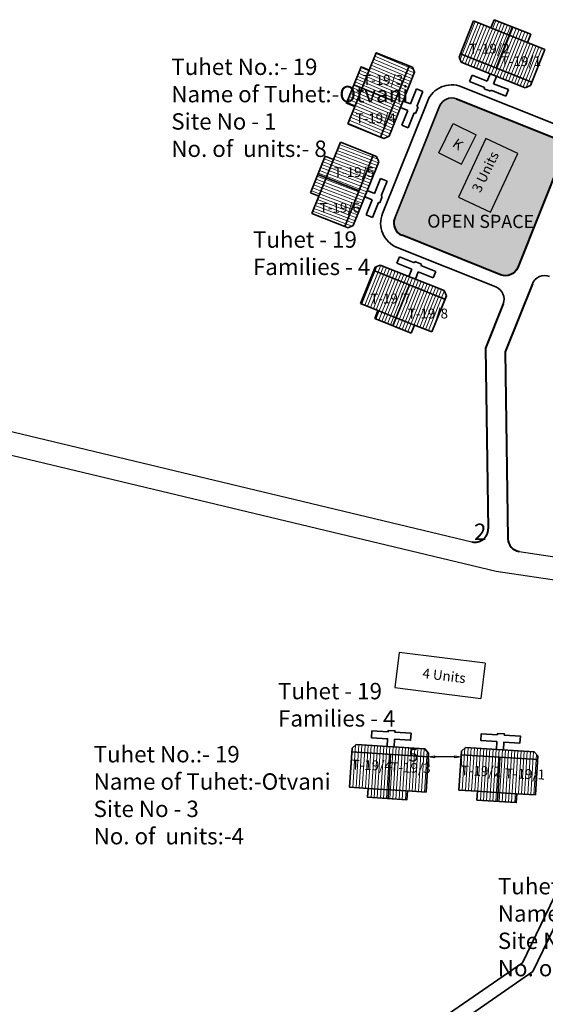
# Model space of a CAD drawing. Units: millimetres. Extents: x 45 to 19918, y 1096 to 28586.
# Drawn here: x 9307 to 9307, y 12992 to 12993 of the extents above; entities that cross this region are included whole.
import ezdxf

# ---------------------------------------------------------------- set-up
doc = ezdxf.new("R2010")
doc.units = ezdxf.units.MM
doc.header["$MEASUREMENT"] = 0
doc.linetypes.add('ACAD_ISO02W100', pattern=[15, 12, -3])
for name, color, linetype in [('Addl', 24, 'Continuous'), ('ASHADE', 7, 'Continuous'), ('Existing Road', 8, 'Continuous'), ('open', 71, 'Continuous'), ('Pwd temp', 10, 'Continuous'), ('Text', 7, 'Continuous')]:
    doc.layers.add(name, color=color, linetype=linetype)
for name, color, linetype, lineweight in [('Du', 7, 'Continuous', 35), ('Katcha Rd Existing', 5, 'Continuous', 35), ('New Road Proposed', 6, 'Continuous', 40), ('Proposed Paved Path', 240, 'Continuous', 35), ('roof', 2, 'Continuous', 15), ('Tuhet Bnd', 170, 'ACAD_ISO02W100', 30)]:
    doc.layers.add(name, color=color, linetype=linetype, lineweight=lineweight)
doc.layers.get('0').off()
doc.dimstyles.new('ISO-25', dxfattribs={"dimtxt": 2, "dimasz": 1, "dimexe": 1.25, "dimexo": 0.625, "dimtad": 0, "dimdsep": 46, "dimtxsty": 'Standard', "dimblk": 'CLOSEDBLANK', "dimcen": 2.5, "dimclrd": 7, "dimclre": 7, "dimclrt": 7, "dimadec": 0, "dimazin": 0, "dimtfac": 1, "dimtmove": 0, "dimatfit": 3, "dimfxl": 1, "dimlwe": 25, "dimarcsym": 0})
pattern_1 = [(159.1614840125352, (1347.590517880162, 20333.73492583761), (0.1694189369745208, 0.4450969403337022), [])]
pattern_2 = [(157.2213231381626, (-9261.020899564171, -6178.149074500339), (-0.1843908935929421, -0.4391059790756626), [])]

# ---------------------------------------------------------------- blocks, each defined once
blk = doc.blocks.new('A$C408C5D51')
at = {"layer": 'Pwd temp', "ltscale": 0.002}
for p, q in [((9.900012263502504, 5.400006187241161), (1.226350286742672e-05, 5.400006187241161)), ((1.226350286742672e-05, 5.400006187241161), (1.226350286742672e-05, 6.187241524457932e-06)), ((9.900012263502504, 6.187241524457932e-06), (9.900012263502504, 5.400006187241161)), ((1.226350286742672e-05, 6.187241524457932e-06), (9.900012263502504, 6.187241524457932e-06))]:
    blk.add_line(p, q, dxfattribs=at)
blk = doc.blocks.new('A$C31A94C09')
at = {"layer": 'Addl'}
for p, q in [((2.352293449803255e-05, 2.436917226230435), (3.136057513134801, 6.331181060686504)), ((3.136057513134801, 6.331181060686504), (6.16219023811027, 3.894249335511631)), ((3.026156247906329, -1.449893898097798e-05), (6.16219023811027, 3.89424933551345)), ((2.352293449803255e-05, 2.436917226232254), (3.026156247908148, -1.449893898097798e-05))]:
    blk.add_line(p, q, dxfattribs=at)
at = {"layer": 'Addl', "insert": (3.251841347751906, 4.08540310812532), "char_height": 1.5, "attachment_point": 1, "rotation": 312.607442242411}
blk.add_mtext('{\\fArial Narrow|b0|i0|c0|p34;K}', dxfattribs=at)
blk = doc.blocks.new('A$C79DA2AAC')
at = {"layer": 'roof'}
h = blk.add_hatch(dxfattribs=at)
h.set_pattern_fill('LINE', color=256, scale=0.15, angle=261.018168963371, style=0)
h.set_pattern_definition([(89.31404617850225, (36.74207819441472, -239.9788122055888), (0.4762158693703218, -0.005701601517865173), [])])
h.paths.add_polyline_path([(5.920816104315236, 9.005613626810373), (8.9206011082224, 8.969698026701735), (11.7703968619353, 8.935578206592254), (11.73807282183407, 6.235771703075443), (5.888492064214006, 6.305807123291743)])
h.paths.add_polyline_path([(0.0712353466951754, 9.07564904703031), (2.921031100408072, 9.041529226926286), (5.920816104315236, 9.005613626810373), (5.888492064214006, 6.305807123291743), (0.03891130659394548, 6.3758425435135)])
h.paths.add_polyline_path([(0.03891130659394548, 6.3758425435135), (5.888492064214006, 6.305807123291743), (5.856168024112776, 3.606000619776751), (0.006587266492715571, 3.676036039996688)])
h.paths.add_polyline_path([(5.888492064214006, 6.305807123291743), (11.73807282183407, 6.235771703075443), (11.70574878173466, 3.535965199564089), (5.856168024112776, 3.606000619776751)])
h.paths.add_polyline_path([(0.006587266492715571, 3.676036039996688), (11.70574878173466, 3.535965199564089), (11.69916425504562, 2.986004615509955), (11.09202413424282, 2.393230734749523), (0.5927766205641092, 2.518935335143397), (2.739805495366454e-06, 3.126075455944374)])
h.paths.add_polyline_path([(5.936978124365851, 10.35551687857151), (8.936763128274833, 10.31960127845923), (8.9206011082224, 8.969698026701735), (5.920816104315236, 9.005613626810373)])
h.paths.add_polyline_path([(2.937193120455049, 10.39143247868196), (5.936978124365851, 10.35551687857151), (5.920816104315236, 9.005613626810373), (2.921031100408072, 9.041529226926286)])
at = {"layer": 'Du'}
for p, q in [((9.049203521832169, 8.96815830540254), (3.049633514017842, 9.03998950562709)), ((5.822022070009552, 10.35689321576501), (5.802752187571969, 3.606640152887849)), ((0.006587266492715571, 3.676036039996688), (11.70574878173466, 3.535965199564089))]:
    blk.add_line(p, q, dxfattribs=at)
for points in [[(0.0712353466951754, 9.07564904703031), (2.739805495366454e-06, 3.126075455944374), (0.5927766205641092, 2.518935335143397), (11.09202413424282, 2.393230734749523), (11.69916425504562, 2.986004615509955), (11.7703968619353, 8.935578206592254), (8.9206011082224, 8.969698026701735), (8.936763128274833, 10.31960127845923), (2.937193120455049, 10.39143247868196), (2.921031100408072, 9.041529226926286), (0.0712353466951754, 9.07564904703031)], [(5.317438001720802, 2.462368264967154), (5.30307176167662, 1.262454263400286), (2.843248058470635, 1.291905055491952), (2.830677598431066, 0.2419803041266277), (5.290501301635231, 0.2125295120367809), (5.288106928295747, 0.01254384510866657), (6.338031679659252, -2.661492726474535e-05), (6.340426052998737, 0.1999590519972116), (8.80024975620654, 0.1705082599055459), (8.812820216249747, 1.220433011272689), (6.352996513045582, 1.249883803366174), (6.367362753086127, 2.449797804927584)]]:
    blk.add_lwpolyline(points, dxfattribs=at)
blk = doc.blocks.new('A$C21532C8F')
at = {"layer": 'open', "ltscale": 0.002, "rotation": 267.0466434324573}
blk.add_blockref('A$C79DA2AAC', (0.3265473905521503, 12.21517603188659), dxfattribs=at)
blk = doc.blocks.new('_ClosedBlank')
at = {"color": 0, "linetype": 'ByBlock', "lineweight": -2}
for p, q in [((-1, 0.1666666666666667), (0, 0)), ((-1, 0.1666666666666667), (-1, -0.1666666666666667)), ((0, 0), (-1, -0.1666666666666667))]:
    blk.add_line(p, q, dxfattribs=at)
blk = doc.blocks.new('*D289')
at = {"layer": 'ASHADE', "color": 7, "lineweight": -2, "ltscale": 0.002}
for p, q in [((8670.223365711028, 12688.52125035883), (8669.223365711028, 12688.52125035883)), ((8674.223365711028, 12688.52125035883), (8671.223365711028, 12688.52125035883))]:
    blk.add_line(p, q, dxfattribs=at)
at = {"layer": 'ASHADE', "color": 7, "lineweight": 25, "ltscale": 0.002}
for p, q in [((8670.223365711028, 12688.20769621917), (8670.223365711028, 12687.27125035883)), ((8675.223365711028, 12688.20769621917), (8675.223365711028, 12687.27125035883))]:
    blk.add_line(p, q, dxfattribs=at)
at = {"layer": 'Defpoints', "color": 0, "ltscale": 0.002}
for p in [(8670.223365711028, 12688.83269621917), (8670.223365711028, 12688.52125035883), (8675.223365711028, 12688.83269621917)]:
    blk.add_point(p, dxfattribs=at)
at = {"layer": 'ASHADE', "color": 7, "lineweight": -2, "ltscale": 0.002, "rotation": 180}
blk.add_blockref('_ClosedBlank', (8670.223365711028, 12688.52125035883), dxfattribs=at)
at = {"layer": 'ASHADE', "color": 7, "lineweight": -2, "ltscale": 0.002}
blk.add_blockref('_ClosedBlank', (8675.223365711028, 12688.52125035883), dxfattribs=at)
at = {"layer": 'ASHADE', "color": 7, "ltscale": 0.002, "insert": (8667.931699044362, 12688.52125035883), "char_height": 2, "attachment_point": 5}
blk.add_mtext('5', dxfattribs=at)
blk = doc.blocks.new('A$C195A2FFB')
at = {"layer": 'open', "ltscale": 0.002}
blk.add_hatch(color=256, dxfattribs=at).paths.add_polyline_path([(1301.204388273398, 4983.783662105572, 0.4143842085483047), (1300.089797064002, 4986.384113438387), (1285.043371365497, 4992.396964821104, 0.4140817577823106), (1282.444336074006, 4991.282776635124), (1275.606300852425, 4974.19375127704, 0.4142126862269703), (1276.720149295816, 4971.593882489129), (1291.761581800656, 4965.575122781265, 0.4141756138823521), (1294.361359858152, 4966.688728422343)])
at = {"layer": 'roof'}
h = blk.add_hatch(dxfattribs=at)
h.set_pattern_fill('LINE', color=256, scale=0.15, angle=68.2173664002649, style=0)
h.set_pattern_definition([(68.21736640026488, (1169.430510621662, 4783.808143308946), (-0.4422449623495989, 0.1767298949708336), [])])
h.paths.add_polyline_path([(1293.06819094246, 5002.112789408864), (1290.282395904038, 5003.226048589782), (1287.635890617537, 5004.283644811654), (1286.63395735471, 5001.776429277073), (1292.066257679635, 4999.605573874283)])
h.paths.add_polyline_path([(1298.500491267387, 4999.941934006072), (1295.853985980884, 5000.999530227946), (1293.06819094246, 5002.112789408864), (1292.066257679635, 4999.605573874283), (1297.49855800456, 4997.434718471492)])
h.paths.add_polyline_path([(1297.49855800456, 4997.434718471492), (1292.066257679635, 4999.605573874283), (1291.064324416808, 4997.098358339703), (1296.496624741732, 4994.927502936915)])
h.paths.add_polyline_path([(1292.066257679635, 4999.605573874283), (1286.63395735471, 5001.776429277073), (1285.632024091883, 4999.269213742495), (1291.064324416808, 4997.098358339703)])
h.paths.add_polyline_path([(1296.496624741732, 4994.927502936915), (1285.632024091883, 4999.269213742495), (1285.427926575381, 4998.758484652117), (1285.762433746884, 4997.978673808249), (1295.512716381363, 4994.082266675035), (1296.292527225231, 4994.416773846535)])
h.paths.add_polyline_path([(1293.569157573873, 5003.366397176156), (1290.783362535451, 5004.479656357074), (1290.282395904038, 5003.226048589782), (1293.06819094246, 5002.112789408864)])
h.paths.add_polyline_path([(1296.354952612297, 5002.253137995238), (1293.569157573873, 5003.366397176156), (1293.06819094246, 5002.112789408864), (1295.853985980884, 5000.999530227946)])
h = blk.add_hatch(dxfattribs=at)
h.set_pattern_fill('LINE', color=256, scale=0.15, angle=157.2213231381626, style=0)
h.set_pattern_definition(pattern_2)
h.paths.add_polyline_path([(1277.80046496007, 4997.442523106261), (1272.786942431312, 4999.448661649241), (1271.728147089183, 4996.802635870172), (1270.613625676417, 4994.017345576427), (1275.627148205171, 4992.01120703344)])
h.paths.add_polyline_path([(1275.627148205171, 4992.011207033442), (1270.613625676417, 4994.017345576423), (1269.499104263645, 4991.232055282666), (1268.440308921517, 4988.586029503602), (1273.453831450273, 4986.579890960616)])
h.paths.add_polyline_path([(1271.728147089183, 4996.80263587017), (1270.47476645699, 4997.304170505922), (1269.360245044225, 4994.51888021217), (1270.613625676417, 4994.017345576423)])
h.paths.add_polyline_path([(1268.245723631457, 4991.733589918413), (1269.499104263647, 4991.232055282666), (1270.613625676418, 4994.017345576425), (1269.360245044225, 4994.518880212172)])
h = blk.add_hatch(dxfattribs=at)
h.set_pattern_fill('LINE', color=256, scale=0.15, angle=157.2213231381626, style=0)
h.set_pattern_definition(pattern_2)
h.paths.add_polyline_path([(1278.645255290121, 4996.458231839284), (1278.311101513926, 4997.238194180587), (1277.80046496007, 4997.44252310626), (1273.453831450277, 4986.579890960618), (1273.964468004129, 4986.375562034938), (1274.74443034543, 4986.709715811141)])
h = blk.add_hatch(dxfattribs=at)
h.set_pattern_fill('LINE', color=256, scale=0.15, angle=157.2213231381626, style=0)
h.set_pattern_definition(pattern_1)
h.paths.add_polyline_path([(1270.165993282608, 4978.363284594045), (1265.152470753848, 4980.36942313703), (1264.03794934108, 4977.584132843274), (1262.979153998949, 4974.938107064207), (1267.992676527707, 4972.931968521221)])
h.paths.add_polyline_path([(1272.339310037507, 4983.794600666864), (1267.325787508747, 4985.800739209848), (1266.266992166618, 4983.154713430784), (1265.152470753848, 4980.369423137026), (1270.165993282606, 4978.363284594041)])
h.paths.add_polyline_path([(1265.152470753847, 4980.369423137028), (1263.899090121657, 4980.87095777277), (1262.78456870889, 4978.085667479019), (1264.037949341076, 4977.584132843273)])
h.paths.add_polyline_path([(1263.89909012166, 4980.870957772773), (1265.152470753847, 4980.369423137026), (1266.266992166618, 4983.154713430782), (1265.013611534427, 4983.656248066527)])
h = blk.add_hatch(dxfattribs=at)
h.set_pattern_fill('LINE', color=256, scale=0.15, angle=157.2213231381626, style=0)
h.set_pattern_definition(pattern_1)
h.paths.add_polyline_path([(1273.184100367556, 4982.810309399887), (1272.849946591359, 4983.59027174119), (1272.339310037507, 4983.794600666863), (1267.992676527707, 4972.931968521223), (1268.503313081561, 4972.727639595547), (1269.283275422862, 4973.061793371748)])
h = blk.add_hatch(dxfattribs=at)
h.set_pattern_fill('LINE', color=256, scale=0.15, angle=68.2173664002649, style=0)
h.set_pattern_definition([(248.1914101894558, (1336.811964225904, 5202.384604480409), (-0.4421648545579088, 0.1769302232344246), [])])
h.paths.add_polyline_path([(1275.837020517902, 4959.022218841783), (1273.051730095491, 4960.136739933023), (1270.405704194201, 4961.1955349697), (1271.408773176316, 4963.702296349873), (1276.84008950002, 4961.528980221954)])
h.paths.add_polyline_path([(1281.268336841607, 4956.848902713862), (1278.622310940316, 4957.907697750541), (1275.837020517902, 4959.022218841783), (1276.84008950002, 4961.528980221954), (1282.271405823723, 4959.355664094033)])
h.paths.add_polyline_path([(1282.271405823723, 4959.355664094033), (1276.84008950002, 4961.528980221954), (1277.843158482136, 4964.035741602125), (1283.274474805839, 4961.862425474203)])
h.paths.add_polyline_path([(1276.84008950002, 4961.528980221954), (1271.408773176316, 4963.702296349873), (1272.411842158432, 4966.209057730042), (1277.843158482136, 4964.035741602125)])
h.paths.add_polyline_path([(1283.274474805839, 4961.862425474203), (1272.411842158432, 4966.209057730042), (1272.616171025162, 4966.719694307485), (1273.396133327889, 4967.053848173719), (1283.144649806332, 4963.153024354375), (1283.478803672568, 4962.373062051647)])
h.paths.add_polyline_path([(1275.335486026843, 4957.768838151695), (1272.55019560443, 4958.883359242938), (1273.051730095491, 4960.136739933023), (1275.837020517902, 4959.022218841783)])
h.paths.add_polyline_path([(1278.120776449256, 4956.654317060455), (1275.335486026843, 4957.768838151695), (1275.837020517902, 4959.022218841783), (1278.622310940316, 4957.907697750541)])
at = {"layer": 'Du'}
for p, q in [((1285.427926575379, 4998.758484652109), (1287.635890617537, 5004.283644811654)), ((1287.635890617537, 5004.283644811654), (1290.282395904038, 5003.226048589782)), ((1290.282395904038, 5003.226048589782), (1290.783362535451, 5004.479656357074)), ((1290.783362535451, 5004.479656357074), (1296.354952612297, 5002.253137995238)), ((1290.282395904038, 5003.226048589782), (1295.853985980884, 5000.999530227946)), ((1293.569157573873, 5003.366397176156), (1291.064324416808, 4997.098358339703)), ((1296.354952612297, 5002.253137995238), (1295.853985980884, 5000.999530227946)), ((1295.853985980884, 5000.999530227946), (1298.500491267387, 4999.941934006072)), ((1298.500491267387, 4999.941934006072), (1296.292527225231, 4994.416773846535)), ((1285.762433746884, 4997.978673808249), (1285.427926575381, 4998.758484652117)), ((1296.496624741732, 4994.927502936915), (1285.632024091883, 4999.269213742495)), ((1273.453831450275, 4986.57989096062), (1277.80046496007, 4997.442523106261)), ((1295.512716381363, 4994.082266675035), (1285.762433746884, 4997.978673808249)), ((1287.030764615203, 4995.04881684784), (1287.420405328525, 4996.023845111289)), ((1287.420405328525, 4996.023845111289), (1289.70475726003, 4995.110972582934)), ((1289.70475726003, 4995.110972582934), (1290.150060932398, 4996.225290598302)), ((1291.125089195848, 4995.835649884983), (1290.679785523478, 4994.721331869612)), ((1269.360245044223, 4994.51888021217), (1275.627148205169, 4992.011207033442)), ((1278.917907740984, 4993.909529102391), (1278.004000182515, 4991.625591061513)), ((1289.31511654671, 4994.135944319487), (1287.030764615203, 4995.04881684784)), ((1289.240899267979, 4993.950224650256), (1289.31511654671, 4994.135944319487)), ((1290.21592753143, 4993.560583936936), (1289.240899267979, 4993.950224650256)), ((1290.290144810158, 4993.746303606164), (1290.21592753143, 4993.560583936936)), ((1292.574496741663, 4992.833431077814), (1290.290144810158, 4993.746303606164)), ((1290.679785523478, 4994.721331869612), (1292.964137454986, 4993.80845934126)), ((1292.964137454986, 4993.80845934126), (1292.574496741663, 4992.833431077814)), ((1296.292527225231, 4994.416773846535), (1295.512716381363, 4994.082266675035)), ((1278.978851785327, 4991.235508567042), (1279.892759343795, 4993.519446607923)), ((1276.499801570544, 4991.096548023803), (1277.613917688046, 4990.650739458699)), ((1278.004000182515, 4991.625591061513), (1276.889884065013, 4992.071399626619)), ((1278.774410546337, 4990.186380141517), (1279.164496069459, 4991.16123053242)), ((1279.164496069459, 4991.16123053242), (1278.978810280718, 4991.235532536826)), ((1277.613917688046, 4990.650739458699), (1276.700010129574, 4988.36680141782)), ((1277.674861732386, 4987.976718923352), (1278.588769290858, 4990.260656964227)), ((1278.58872475759, 4990.260682145919), (1278.774410546337, 4990.186380141517)), ((1276.69995971251, 4988.366832467495), (1277.674810103414, 4987.976746944367)), ((1266.266992166618, 4983.154713430784), (1267.325787508747, 4985.800739209848)), ((1267.325787508747, 4985.800739209848), (1272.849946591363, 4983.590271741188)), ((1262.78456870889, 4978.085667479019), (1265.013611534428, 4983.656248066527)), ((1265.013611534428, 4983.656248066527), (1266.266992166618, 4983.154713430784)), ((1272.339310037507, 4983.794600666861), (1267.992676527705, 4972.931968521221)), ((1272.849946591363, 4983.590271741188), (1273.184100367556, 4982.810309399885)), ((1273.184100367556, 4982.810309399885), (1269.283275422864, 4973.061793371746)), ((1263.899090121657, 4980.870957772773), (1270.165993282602, 4978.363284594045)), ((1272.542845259946, 4977.977668622112), (1273.456752818414, 4980.261606662993)), ((1273.456694899023, 4980.261618963665), (1274.431547713737, 4979.871539497857)), ((1274.43160442123, 4979.871524168522), (1273.517696862762, 4977.587586127645)), ((1264.03794934108, 4977.584132843274), (1262.78456870889, 4978.085667479019)), ((1262.979153998949, 4974.938107064207), (1264.03794934108, 4977.584132843274)), ((1272.152762765478, 4977.0028170193), (1271.038646647976, 4977.448625584406)), ((1271.428729142446, 4978.423477187222), (1272.542845259946, 4977.977668622112)), ((1273.7033335014, 4977.513297767042), (1273.313254035591, 4976.538444952326)), ((1273.517647250979, 4977.587598617672), (1273.7033335014, 4977.513297767042)), ((1273.12761436829, 4976.612734524831), (1272.213706809818, 4974.328796483953)), ((1273.313254035591, 4976.538444952326), (1273.127567785172, 4976.612745802957)), ((1268.503313081561, 4972.727639595547), (1262.979153998949, 4974.938107064207)), ((1269.283275422864, 4973.061793371746), (1268.503313081561, 4972.727639595547)), ((1276.334918415239, 4968.301352566639), (1275.944836033306, 4967.326500918796)), ((1278.618856561619, 4967.387445271823), (1276.334918415239, 4968.301352566639)), ((1272.616171025164, 4966.719694307492), (1270.405704194201, 4961.1955349697)), ((1273.396133327889, 4967.053848173719), (1272.616171025162, 4966.719694307485)), ((1283.144649806332, 4963.153024354375), (1273.396133327889, 4967.053848173719)), ((1275.944836033306, 4967.326500918796), (1278.228774179686, 4966.41259362398)), ((1278.693157967698, 4967.573131299987), (1278.618856561619, 4967.387445271823)), ((1279.668009615545, 4967.183048918052), (1278.693157967698, 4967.573131299987)), ((1279.593708209462, 4966.997362889888), (1279.668009615545, 4967.183048918052)), ((1281.877646355841, 4966.083455595071), (1279.593708209462, 4966.997362889888)), ((1283.274474805839, 4961.862425474203), (1272.411842158432, 4966.209057730042)), ((1278.228774179686, 4966.41259362398), (1277.78296574319, 4965.298477455015)), ((1278.757817391033, 4964.908395073082), (1279.203625827526, 4966.022511242048)), ((1279.203625827526, 4966.022511242048), (1281.487563973906, 4965.108603947228)), ((1281.487563973906, 4965.108603947228), (1281.877646355841, 4966.083455595071)), ((1275.335486026843, 4957.768838151695), (1277.843158482136, 4964.035741602125)), ((1281.268336841607, 4956.848902713862), (1283.478803672568, 4962.373062051647)), ((1283.478803672568, 4962.373062051647), (1283.144649806332, 4963.153024354375)), ((1270.405704194201, 4961.1955349697), (1273.051730095491, 4960.136739933023)), ((1273.051730095491, 4960.136739933023), (1272.55019560443, 4958.883359242938)), ((1273.051730095491, 4960.136739933023), (1278.622310940316, 4957.907697750541)), ((1272.55019560443, 4958.883359242938), (1278.120776449256, 4956.654317060455)), ((1278.120776449256, 4956.654317060455), (1278.622310940316, 4957.907697750541)), ((1278.622310940316, 4957.907697750541), (1281.268336841607, 4956.848902713862))]:
    blk.add_line(p, q, dxfattribs=at)
at = {"layer": 'Du', "ltscale": 0.002}
for p, q in [((1271.728147089183, 4996.802635870172), (1269.499104263645, 4991.232055282666)), ((1278.917907740984, 4993.909529102391), (1279.892759343795, 4993.519446607923)), ((1264.03794934108, 4977.584132843274), (1266.266992166618, 4983.154713430784)), ((1271.238855207008, 4974.71887897842), (1272.152762765478, 4977.0028170193)), ((1271.238855207008, 4974.71887897842), (1272.213706809818, 4974.328796483953)), ((1273.753140700052, 4974.933340408306), (1273.748762690799, 4974.935092249061))]:
    blk.add_line(p, q, dxfattribs=at)
at = {"layer": 'Du'}
blk.add_lwpolyline([(1268.440308921516, 4988.5860295036), (1273.964468004129, 4986.375562034942), (1274.74443034543, 4986.709715811141), (1278.645255290119, 4996.45823183928), (1278.311101513926, 4997.238194180587), (1272.786942431312, 4999.44866164924), (1271.728147089183, 4996.802635870172), (1270.474766456993, 4997.304170505924), (1268.245723631457, 4991.733589918413), (1269.499104263645, 4991.232055282666), (1268.440308921516, 4988.5860295036)], dxfattribs=at)
at = {"layer": 'Existing Road', "ltscale": 0.002}
for p, q in [((1180.060242217505, 4950.56767266426), (1287.380612422954, 4924.829761081855)), ((1294.576854207484, 4923.363185755625), (1370.995503813716, 4912.050233698714)), ((1291.086592725391, 4920.341736677949), (1314.876343835349, 4916.819922105991))]:
    blk.add_line(p, q, dxfattribs=at)
at = {"layer": 'Existing Road'}
blk.add_line((1179.592647952983, 4947.080568150781), (1291.086592725391, 4920.341736677949), dxfattribs=at)
at = {"layer": 'Katcha Rd Existing', "ltscale": 0.002}
for p, q in [((1301.401043626309, 4873.706034320285), (1295.087049546877, 4860.618031637103)), ((1303.282139775281, 4873.002349762201), (1296.659018611834, 4859.273571041827)), ((1295.087049546877, 4860.618031637103), (1280.881226575621, 4850.790618084277)), ((1296.659018611834, 4859.273571041827), (1281.980464594053, 4849.119127967177))]:
    blk.add_line(p, q, dxfattribs=at)
at = {"layer": 'New Road Proposed'}
for p, q in [((1283.930908238513, 4994.997889031107), (1283.930018860958, 4994.995666375751)), ((1296.601850302117, 4964.213213425963), (1292.434723870076, 4953.803092981823)), ((1292.131595917848, 4961.118436385575), (1289.425879523998, 4954.359142179605)), ((1289.425879523998, 4954.359142179605), (1289.846799825005, 4926.80516255062)), ((1292.434723870076, 4953.803092981823), (1292.869973838062, 4925.311075080001))]:
    blk.add_line(p, q, dxfattribs=at)
blk.add_lwpolyline([(1285.043371365497, 4992.396964821102), (1300.089797064002, 4986.384113438387, -0.4143842085483047), (1301.204388273398, 4983.783662105572), (1294.361359858152, 4966.688728422343, -0.414175613882352), (1291.761581800656, 4965.575122781265), (1276.720149295814, 4971.593882489129)], format="xyb", dxfattribs=at)
for centre, start, end in [((1277.463163356641, 4973.450742770738), 158.1915815812502, 248.1914101894692), ((1287.847033146674, 4926.774613700562), 256.5138468208371, 0.8751941225418444), ((1294.869740516393, 4925.341623930059), 180.8751941225418, 261.5791419934684)]:
    blk.add_arc(centre, 2, start, end, dxfattribs=at)
at = {"layer": 'Proposed Paved Path', "ltscale": 0.002}
for p, q in [((1300.835215789446, 4988.24001298913), (1285.785544152772, 4994.254161513389)), ((1300.089797064002, 4986.384113438387), (1285.043371365497, 4992.396964821104)), ((1280.587473569791, 4992.025785141423), (1273.74943834821, 4974.936759783341)), ((1282.444336074006, 4991.282776635122), (1275.606300852425, 4974.19375127704)), ((1275.977135234987, 4969.737022207522), (1291.017845982005, 4963.718551307715))]:
    blk.add_line(p, q, dxfattribs=at)
for centre, radius, start, end in [((1284.301198578221, 4990.53976812882), 4, 68.21736640037876, 158.1915815812502), ((1284.301198578221, 4990.53976812882), 2, 68.21736640037876, 158.1915815812502), ((1277.463163356641, 4973.450742770738), 4, 158.1915815812502, 248.1914101894692), ((1298.458614298788, 4963.469958785434), 1.999999999998113, 67.6696022035714, 158.1839866051134), ((1290.274831921179, 4961.861691026106), 2.000000000000369, 338.1839866050457, 68.19141018946922)]:
    blk.add_arc(centre, radius, start, end, dxfattribs=at)
at = {"layer": 'Pwd temp'}
for p, q in [((1276.301757442519, 4907.951601072329), (1275.629854860501, 4902.593565338935)), ((1289.399178124138, 4906.309172538504), (1276.301757442521, 4907.951601072327)), ((1289.399178124138, 4906.309172538506), (1288.72727554212, 4900.951136805112)), ((1275.629854860501, 4902.593565338935), (1288.727275542118, 4900.951136805115))]:
    blk.add_line(p, q, dxfattribs=at)
at = {"layer": 'ASHADE', "ltscale": 0.002, "rotation": 270}
for p in [(1268.719536894992, 4896.04858159586), (1285.395942829737, 4895.617367071418)]:
    blk.add_blockref('A$C21532C8F', p, dxfattribs=at)
at = {"layer": 'Du', "ltscale": 0.002, "rotation": 65.02069485901143}
blk.add_blockref('A$C408C5D51', (1290.213863292254, 4975.11487730197), dxfattribs=at)
at = {"layer": 'Tuhet Bnd', "ltscale": 0.002, "rotation": 12.3132781599545}
blk.add_blockref('A$C31A94C09', (1282.828813741105, 4981.790529279671), dxfattribs=at)
at = {"layer": 'Pwd temp', "insert": (1287.696721237735, 4927.616998565292), "char_height": 2.5, "attachment_point": 1}
blk.add_mtext('{\\fArial|b0|i0|c0|p34;2}', dxfattribs=at)
at = {"layer": 'Text', "attachment_point": 1}
for s, insert, char_height, rotation in [('{\\fArial Narrow|b0|i0|c0|p34;T-19/2}', (1286.977267487116, 5000.802133315539), 1.5, 0.2439696562327977), ('{\\fArial Narrow|b0|i0|c0|p34;T-19/1}', (1291.777799029625, 4998.883741357871), 1.5, 0.2439696562327977), ('{\\fArial Narrow|b0|i0|c0|p34;T-19/3}', (1270.757856387276, 4996.03021373823), 1.5, 0.2439696562327977), ('{\\fArial Narrow|b0|i0|c0|p34;T-19/4}', (1269.631930330825, 4990.179788977324), 1.5, 0.2439696562327977), ('{\\fArial Narrow|b0|i0|c0|p34;3 Units}', (1287.304302644781, 4978.636763486513), 1.5, 64.02069485899378), ('{\\fArial Narrow|b0|i0|c0|p34;T-19/5}', (1266.344092163157, 4981.963182610751), 1.5, 0.2439696562327977), ('{\\fArial Narrow|b0|i0|c0|p34;T-19/6}', (1264.170775408258, 4976.531866537931), 1.5, 0.2439696562327977), ('{\\fArial Narrow|b0|i0|c0|p34;OPEN SPACE}', (1280.571794402602, 4974.764845151863), 2, 359.7208496590557), ('{\\fArial Narrow|b0|i0|c0|p34;T-19/7}', (1271.872947855707, 4962.67900561317), 1.5, 0.2439696562327977), ('{\\fArial Narrow|b0|i0|c0|p34;T-19/8}', (1277.5890442369, 4960.391736061263), 1.5, 0.2439696562327977), ('{\\fArial Narrow|b0|i0|c0|p34;4 Units}', (1279.954526483627, 4905.564380151192), 1.5, 352.9429583538311), ('{\\fArial Narrow|b0|i0|c0|p34;T-19/4}', (1269.059290344245, 4891.612139248375), 1.5, 358.03658150615024), ('{\\fArial Narrow|b0|i0|c0|p34;T-19/3}', (1274.981515510284, 4891.235464949352), 1.5, 358.03658150615024), ('{\\fArial Narrow|b0|i0|c0|p34;T-19/2}', (1285.707082582025, 4890.731048646112), 1.5, 358.03658150615024), ('{\\fArial Narrow|b0|i0|c0|p34;T-19/1}', (1292.42353210377, 4890.277579373242), 1.5, 358.0365815061503)]:
    blk.add_mtext(s, dxfattribs=dict(at, insert=insert, char_height=char_height, rotation=rotation))
at = {"layer": 'Text', "char_height": 2.5, "attachment_point": 1}
for s, insert in [('{\\fArial Narrow|b0|i0|c0|p34;Tuhet No.:- 19\\PName of Tuhet:-Otvani\\PSite No - 1\\PNo. of  units:- 8}', (1241.533915239921, 4998.547263601489)), ('{\\fArial Narrow|b0|i0|c0|p34;Tuhet - 19\\PFamilies - 4}', (1253.983113275972, 4972.194636481918)), ('{\\fArial Narrow|b0|i0|c0|p34;Tuhet - 19\\PFamilies - 4}', (1257.809933712335, 4903.319333666042)), ('{\\fArial Narrow|b0|i0|c0|p34;Tuhet No.:- 19\\PName of Tuhet:-Otvani\\PSite No - 3\\PNo. of  units:-4}', (1229.682679542195, 4893.691998363149)), ('{\\fArial Narrow|b0|i0|c0|p34;Tuhet No.:-1 \\PName of Tuhet:Sarong\\PSite No:- 3 \\PNo. of  units:- 2}', (1291.33414513043, 4873.568027162735))]:
    blk.add_mtext(s, dxfattribs=dict(at, insert=insert))
at = {"layer": 'ASHADE', "ltscale": 0.002}
dim = blk.add_aligned_dim(p1=(1285.738734103195, 4892.362665897084), p2=(1280.738734103195, 4892.362665897084), distance=0.31144586033587984, dimstyle='ISO-25', dxfattribs=at)
dim.commit()
dim.dimension.update_dxf_attribs({"geometry": '*D289', "text_midpoint": (1278.447067436529, 4892.051220036748), "insert": (-7389.484631607833, -7796.470030322085)})
blk = doc.blocks.new('A$C4A0C222E')
at = {"layer": 'open', "ltscale": 0.002, "xscale": 0.02500000000145519, "yscale": 0.0249999999996362, "zscale": 0.025}
blk.add_blockref('A$C195A2FFB', (153.9481601926582, 147.140193789086), dxfattribs=at)

msp = doc.modelspace()

# ---------------------------------------------------------------- block references
at = {"layer": 'ASHADE', "ltscale": 0.002, "xscale": 0.375, "yscale": 0.375, "zscale": 0.375}
msp.add_blockref('A$C4A0C222E', (9237.410062323068, 12891.20096266886), dxfattribs=at)

doc.saveas('drawing.dxf')
